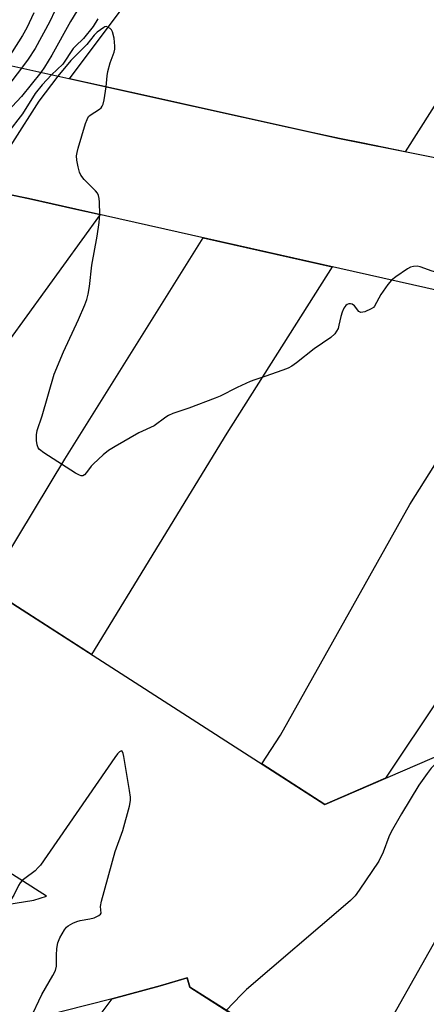
# Model space of a CAD drawing. Units: inches. Extents: x 1321761 to 1327761, y 513447 to 517448.
# Drawn here: x 1325810 to 1325916, y 513995 to 514252 of the extents above; entities that cross this region are included whole.
import ezdxf

# ---------------------------------------------------------------- set-up
doc = ezdxf.new("R2010")
doc.units = ezdxf.units.IN
doc.header["$MEASUREMENT"] = 0
for name, color, linetype in [('BRIDGE-Bridge', 2, 'Continuous'), ('TRANS-Road', 130, 'Continuous'), ('Undefined', 1, 'Continuous')]:
    doc.layers.add(name, color=color, linetype=linetype)

msp = doc.modelspace()

# ---------------------------------------------------------------- linework, layer by layer
at = {"layer": 'BRIDGE-Bridge'}
for points in [[(1325966.07, 514170.64, 0), (1325824.79, 514202.42, 0), (1325812.39, 514205.21, 0), (1325735.98, 514220.69, 0), (1325761.77, 514250.07, 0), (1325843.24, 514232.01, 0), (1325893.6, 514220.84, 0), (1326079.2, 514183.88, 0)], [(1325602.64, 514074.16, 0), (1325702.68, 514010.52, 0), (1325708.97, 514006.52, 0), (1325731.36, 514008.79, 0), (1325813.8, 514022.02, 0), (1325817.12, 514023.1, 0), (1325659.11, 514123.72, 0), (1325688.22, 514176.53, 0), (1325889.75, 514047.04, 0), (1325922.15, 514061, 0)]]:
    msp.add_polyline3d(points, dxfattribs=at)
msp.add_polyline3d([(1325754.26, 513977.71, 0), (1325769.24, 513968.19, 0), (1325809.65, 513976.11, 0), (1325886.87, 513978.69, 0), (1325865.34, 513992.4, 0), (1325854.52, 513999.29, 0), (1325853.81, 514001.74, 0), (1325846.8, 513999.7, 0), (1325834.21, 513996.26, 0), (1325821.57, 513993.01, 0), (1325818.8, 513992.35, 0), (1325808.88, 513989.96, 0), (1325803.47, 513988.74, 0), (1325796.14, 513987.1, 0), (1325783.37, 513984.44, 0), (1325770.55, 513981.98, 0), (1325757.7, 513979.71, 0), (1325752.22, 513979.15, 0)], close=True, dxfattribs=at)
at = {"layer": 'TRANS-Road'}
msp.add_lwpolyline([(1326077.31, 514476.46), (1326000.73, 514358.23), (1325969.3, 514309.72), (1325910.74, 514217.42), (1325899.35, 514219.69), (1325893.6, 514220.84), (1325885.52, 514222.63), (1325876.54, 514224.62), (1325863.96, 514227.41), (1325852.21, 514230.02), (1325843.24, 514232.01), (1325823.14, 514236.46), (1325849.31, 514271.54), (1325934.81, 514384.75)], dxfattribs=at)
for points in [[(1325831.14, 514200.99), (1325773.58, 514121.68), (1325750.02, 514136.82), (1325764.28, 514157.56), (1325801.48, 514207.42), (1325812.39, 514205.21), (1325824.79, 514202.42)], [(1325864.14, 514143.96), (1325828.8, 514086.2), (1325801.62, 514103.67), (1325821.9, 514137.12), (1325858.01, 514194.95), (1325891.68, 514187.37)], [(1325905.55, 514053.85), (1325889.75, 514047.04), (1325873.32, 514057.6), (1325878.14, 514065.1), (1325911.97, 514125.32), (1325943.66, 514175.68), (1325966.07, 514170.63), (1325982.36, 514167.16), (1325962.78, 514139.61)], [(1325860.11, 513977.8), (1325821.12, 513976.49), (1325831.62, 513992.81), (1325834.21, 513996.26), (1325846.8, 513999.7), (1325853.81, 514001.74), (1325854.52, 513999.29), (1325867.85, 513990.8), (1325864.43, 513985.06)]]:
    msp.add_lwpolyline(points, close=True, dxfattribs=at)
at = {"layer": 'Undefined'}
for points, elevation in [([(1325825.96, 514255.7), (1325823.38, 514251.44), (1325818.46, 514242.6), (1325816.55, 514239.46), (1325815.6, 514238.13)], 398), ([(1325813.8, 514253.63), (1325811.94, 514249.79), (1325810.85, 514247.78), (1325808.16, 514243.47), (1325805.9, 514240.29)], 402), ([(1325819.29, 514254.2), (1325817.95, 514251.44), (1325814.12, 514244.32), (1325812.35, 514241.57), (1325810.61, 514239.24)], 400), ([(1325830.48, 514252.1), (1325829.27, 514250.12), (1325826.72, 514246.94), (1325824.67, 514245), (1325824.09, 514244.36), (1325821.35, 514240.29), (1325818.4, 514237.51)], 396), ([(1325832.66, 514234.35), (1325832.91, 514237.22), (1325833.09, 514238.34), (1325833.7, 514240.62), (1325834.72, 514243.4), (1325834.9, 514244.19), (1325834.97, 514245.01), (1325834.73, 514247.06), (1325834.29, 514248.74), (1325834.02, 514249.19), (1325833.67, 514249.56), (1325833.09, 514249.97), (1325832.7, 514250.11), (1325832.34, 514250.05), (1325832.03, 514249.86), (1325830.36, 514248.59), (1325829.51, 514247.84), (1325827.58, 514245.4), (1325823.48, 514241.2), (1325820.09, 514237.14)], 394), ([(1325810.61, 514239.24), (1325802.06, 514228.2), (1325788.98, 514211.83), (1325787.79, 514210.19)], 400), ([(1325815.6, 514238.13), (1325810.54, 514231.8), (1325806.93, 514227.95), (1325802.72, 514222.26), (1325797.27, 514215.98), (1325792.28, 514209.28)], 398), ([(1325818.4, 514237.51), (1325816, 514234.9), (1325814.17, 514232.65), (1325810.8, 514227.32), (1325806.94, 514222.28), (1325803.29, 514216.37), (1325802.65, 514215.62), (1325800.38, 514213.48), (1325798.18, 514211.22), (1325797.67, 514210.58), (1325796.28, 514208.48)], 396), ([(1325820.09, 514237.14), (1325815.1, 514230.62), (1325808.23, 514219.85), (1325806.9, 514217.93), (1325805.34, 514216.15), (1325800.65, 514211.82), (1325799.67, 514210.79), (1325799.06, 514209.82), (1325798.47, 514208.03)], 394), ([(1325831, 514201.02), (1325830.94, 514204.28), (1325830.87, 514205.16), (1325830.68, 514205.99), (1325830.38, 514206.57), (1325829.89, 514207.2), (1325826.96, 514210.13), (1325826.07, 514211.26), (1325825.75, 514212.05), (1325825.39, 514213.47), (1325825.05, 514215.2), (1325824.96, 514216.35), (1325825.08, 514217.2), (1325825.38, 514218.32), (1325827.29, 514224.78), (1325827.68, 514225.86), (1325828.09, 514226.57), (1325828.48, 514226.94), (1325830.92, 514228.49), (1325831.35, 514228.85), (1325831.66, 514229.3), (1325831.86, 514229.81), (1325832.12, 514230.95), (1325832.66, 514234.35)], 394), ([(1325907.18, 514183.88), (1325906.19, 514182.72), (1325904.36, 514180.11), (1325902.73, 514177.1), (1325902.41, 514176.75), (1325901.86, 514176.37), (1325900.15, 514175.65), (1325899.17, 514175.46), (1325898.96, 514175.51), (1325898.62, 514175.74), (1325897.49, 514177.18), (1325896.9, 514177.65), (1325896.48, 514177.72), (1325896.03, 514177.67), (1325895.59, 514177.52), (1325895.19, 514177.28), (1325894.69, 514176.61), (1325894.25, 514175.53), (1325893.91, 514174.38), (1325893.43, 514172.09), (1325893.19, 514171.27), (1325892.82, 514170.53), (1325892.33, 514169.86), (1325891.27, 514168.92), (1325886.93, 514165.94), (1325882.35, 514162.31), (1325881.17, 514161.46), (1325880.14, 514160.93), (1325878.78, 514160.4), (1325874.09, 514158.7), (1325871.44, 514157.88), (1325870.21, 514157.41), (1325866.89, 514155.89), (1325862.45, 514153.64), (1325861.11, 514153.06), (1325854.25, 514150.47), (1325850.04, 514149.05), (1325848.96, 514148.58), (1325848.23, 514148.11), (1325845.23, 514145.87), (1325841.16, 514143.99), (1325835.03, 514140.47), (1325833.28, 514139.39), (1325831.92, 514138.29), (1325829.32, 514135.95), (1325828.74, 514135.3), (1325827.55, 514133.64), (1325827.02, 514133.05), (1325826.62, 514132.83), (1325826.18, 514132.8), (1325825.69, 514132.95), (1325824.7, 514133.51), (1325816.39, 514138.82), (1325815.24, 514139.68), (1325814.9, 514140.09), (1325814.64, 514140.86), (1325814.51, 514142), (1325814.5, 514143.47), (1325814.68, 514144.6), (1325816, 514148.42), (1325819.07, 514159.31), (1325821.5, 514165.21), (1325825.45, 514173.6), (1325827.09, 514177.43), (1325827.61, 514178.82), (1325827.95, 514180.24), (1325828.3, 514182.27), (1325828.91, 514187.82), (1325830.29, 514195.41), (1325830.8, 514198.93), (1325831, 514201.02)], 394), ([(1325925.7, 514179.72), (1325925.23, 514183.72), (1325924.98, 514184.85), (1325924.76, 514185.31), (1325924.48, 514185.68), (1325924.14, 514185.96), (1325923.7, 514186.14), (1325922.91, 514186.2), (1325920.04, 514185.94), (1325918.75, 514185.98), (1325917.78, 514186.23), (1325914.64, 514187.38), (1325913.86, 514187.53), (1325912.86, 514187.49), (1325912.11, 514187.28), (1325911.36, 514186.88), (1325908.23, 514184.73), (1325907.18, 514183.88)], 394), ([(1325812.87, 513990.92), (1325815.91, 513997.44), (1325818.78, 514002.37), (1325819.46, 514003.69), (1325819.7, 514004.76), (1325819.68, 514007.64), (1325819.81, 514009.42), (1325820.02, 514010.86), (1325820.58, 514012.22), (1325821.81, 514014.27), (1325822.35, 514014.97), (1325822.76, 514015.35), (1325823.98, 514016.04), (1325825.04, 514016.49), (1325825.86, 514016.74), (1325828.43, 514017.16), (1325829.56, 514017.44), (1325830.78, 514018.02), (1325831.2, 514018.38), (1325831.36, 514018.65), (1325831.22, 514020.33), (1325831.43, 514021.75), (1325835.05, 514034.75), (1325837.03, 514040.23), (1325838.74, 514046.56), (1325839.03, 514048.01), (1325839.04, 514048.88), (1325838.8, 514050.64), (1325837.31, 514059.52), (1325837.13, 514060.34), (1325836.88, 514060.92), (1325836.64, 514061.01), (1325836.17, 514060.73), (1325835.66, 514060.22), (1325834.93, 514059.27), (1325815.51, 514031.19), (1325814.94, 514030.51), (1325814.12, 514029.72), (1325811.42, 514027.7), (1325810.78, 514027.14)], 392), ([(1325922.08, 514060.97), (1325920.42, 514059.47), (1325917.49, 514056.5), (1325916.42, 514055.13), (1325914.26, 514052.03), (1325909.73, 514044.58), (1325907.08, 514039.89), (1325906.46, 514038.56), (1325904.96, 514034.53), (1325903.8, 514032.2), (1325898.7, 514024.6), (1325897.64, 514023.15), (1325896.47, 514021.94), (1325895.16, 514020.77), (1325869.3, 513998.7), (1325867.9, 513997.35), (1325864.02, 513993.24)], 392), ([(1325810.78, 514027.14), (1325810.23, 514026.55), (1325809.76, 514025.86), (1325808.6, 514023.37), (1325807.02, 514020.93)], 392), ([(1325923.42, 514020), (1325906.53, 513990.12)], 390)]:
    msp.add_lwpolyline(points, dxfattribs=dict(at, elevation=elevation))

doc.saveas('drawing.dxf')
